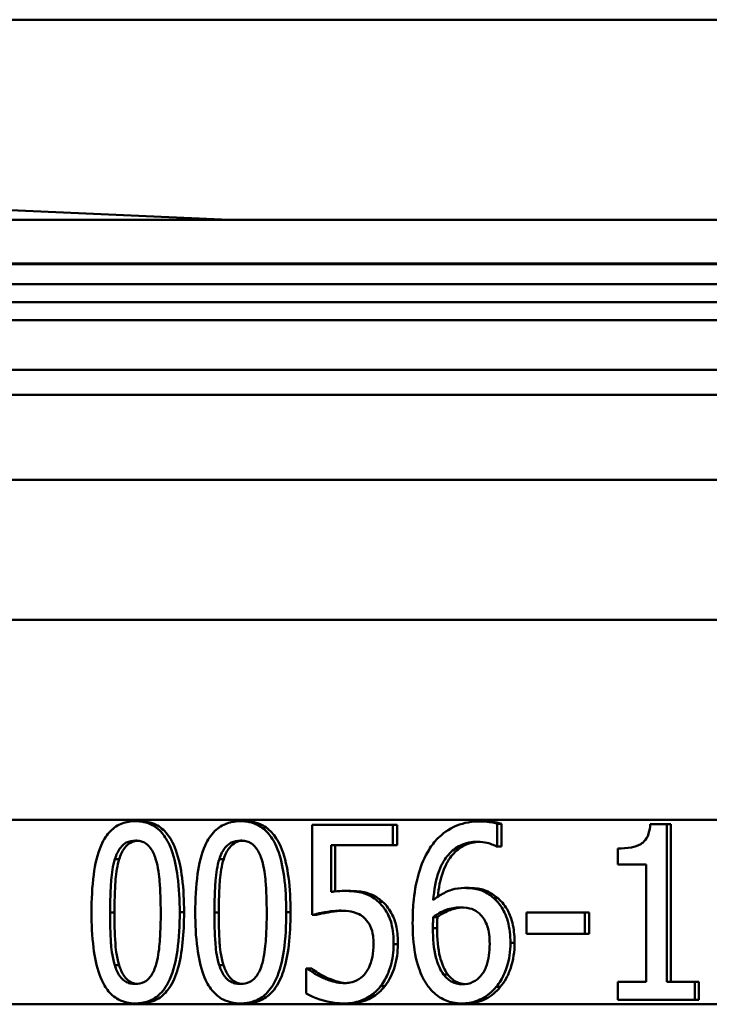
# Paper-space layout 'DF_1' of a CAD drawing. Units: millimetres. Extents: x 0 to 2100, y 0 to 4172.
# Drawn here: x 614 to 628, y 1758 to 1778 of the extents above; entities that cross this region are included whole.
import ezdxf

# ---------------------------------------------------------------- set-up
doc = ezdxf.new("R2010")
doc.units = ezdxf.units.MM
doc.header["$LTSCALE"] = 10
doc.layers.add('Visible Edges(ISO)', color=7, linetype='Continuous', lineweight=50)
doc.layers.add('Visible Tangent Edges(ISO)', color=7, linetype='Continuous', lineweight=50)

psp = doc.layouts.new('DF_1')

# ---------------------------------------------------------------- linework, layer by layer
at = {"layer": 'Visible Edges(ISO)'}
for p, q in [((525.317, 1777.849), (618.054, 1773.849)), ((525.317, 1777.849), (769.317, 1777.849)), ((618.054, 1773.849), (586.574, 1773.849)), ((681.391, 1773.849), (618.054, 1773.849)), ((590.217, 1772.959), (704.417, 1772.959)), ((590.217, 1772.559), (704.417, 1772.559)), ((591.908, 1772.199), (702.726, 1772.199)), ((587.317, 1770.849), (701.836, 1770.849)), ((705.017, 1765.849), (589.617, 1765.849)), ((616.175, 1761.821), (616.262, 1761.821)), ((618.279, 1761.821), (618.365, 1761.821)), ((619.715, 1761.75), (621.325, 1761.75)), ((619.715, 1761.75), (619.715, 1759.946)), ((621.325, 1761.339), (621.325, 1761.75)), ((621.325, 1761.75), (621.41, 1761.75)), ((621.41, 1761.75), (621.41, 1761.339)), ((623.07, 1761.816), (623.154, 1761.816)), ((623.414, 1761.767), (623.498, 1761.767)), ((623.414, 1761.316), (623.414, 1761.767)), ((623.498, 1761.767), (623.498, 1761.316)), ((626.478, 1761.762), (626.805, 1761.762)), ((626.805, 1758.608), (626.805, 1761.762)), ((626.805, 1761.762), (626.888, 1761.762)), ((626.888, 1761.762), (626.888, 1758.608)), ((621.325, 1761.339), (620.09, 1761.339)), ((620.09, 1760.406), (620.09, 1761.339)), ((620.175, 1761.339), (620.175, 1760.417)), ((621.325, 1761.339), (621.41, 1761.339)), ((623.414, 1761.316), (623.397, 1761.316)), ((623.414, 1761.316), (623.498, 1761.316)), ((625.829, 1761.274), (625.829, 1760.953)), ((626.398, 1760.953), (625.829, 1760.953)), ((626.398, 1760.953), (626.398, 1758.608)), ((620.356, 1760.426), (620.44, 1760.426)), ((622.761, 1760.485), (622.845, 1760.485)), ((619.715, 1759.946), (619.8, 1759.946)), ((624.003, 1759.995), (625.17, 1759.995)), ((624.003, 1759.995), (624.003, 1759.569)), ((625.17, 1759.569), (625.17, 1759.995)), ((625.17, 1759.995), (625.254, 1759.995)), ((625.254, 1759.995), (625.254, 1759.569)), ((622.135, 1759.904), (622.219, 1759.904)), ((625.17, 1759.569), (624.003, 1759.569)), ((625.17, 1759.569), (625.254, 1759.569)), ((619.595, 1758.872), (619.595, 1758.375)), ((619.595, 1758.872), (619.623, 1758.872)), ((619.623, 1758.872), (619.708, 1758.872)), ((619.937, 1758.684), (620.021, 1758.684)), ((625.829, 1758.608), (626.398, 1758.608)), ((625.829, 1758.608), (625.829, 1758.25)), ((626.805, 1758.608), (627.367, 1758.608)), ((627.367, 1758.25), (627.367, 1758.608)), ((627.367, 1758.608), (627.451, 1758.608)), ((627.451, 1758.608), (627.451, 1758.25)), ((616.175, 1758.177), (616.262, 1758.177)), ((618.279, 1758.177), (618.365, 1758.177)), ((620.358, 1758.177), (620.443, 1758.177)), ((622.715, 1758.177), (622.799, 1758.177)), ((627.367, 1758.25), (625.829, 1758.25)), ((627.367, 1758.25), (627.451, 1758.25))]:
    psp.add_line(p, q, dxfattribs=at)
for points, knots in [([(616.175, 1761.821), (616.085, 1761.821), (615.995, 1761.808), (615.823, 1761.743), (615.745, 1761.693), (615.612, 1761.557), (615.546, 1761.467), (615.413, 1761.159), (615.369, 1760.953), (615.309, 1760.511), (615.298, 1760.247), (615.298, 1759.998)], [-0.2855764, -0.2855764, -0.2855764, -0.2855764, -0.2331947, -0.2331947, -0.181045, -0.181045, -0.1344459, -0.1344459, -0.0747205, -0.0747205, 0, 0, 0, 0]), ([(617.062, 1760), (617.062, 1760.235), (617.051, 1760.481), (616.996, 1760.895), (616.958, 1761.082), (616.843, 1761.391), (616.785, 1761.486), (616.669, 1761.636), (616.594, 1761.7), (616.404, 1761.8), (616.289, 1761.821), (616.175, 1761.821)], [-0.1853813, -0.1853813, -0.1853813, -0.1853813, -0.1427138, -0.1427138, -0.1091825, -0.1091825, -0.0805958, -0.0805958, -0.0451034, -0.0451034, 0, 0, 0, 0]), ([(616.262, 1761.821), (616.373, 1761.821), (616.484, 1761.801), (616.672, 1761.706), (616.747, 1761.644), (616.867, 1761.494), (616.929, 1761.395), (617.048, 1761.07), (617.087, 1760.875), (617.139, 1760.463), (617.149, 1760.226), (617.149, 1760)], [0, 0, 0, 0, 0.0438646, 0.0438646, 0.0792464, 0.0792464, 0.1089792, 0.1089792, 0.1429674, 0.1429674, 0.1831151, 0.1831151, 0.1831151, 0.1831151]), ([(618.279, 1761.821), (618.187, 1761.821), (618.096, 1761.809), (617.92, 1761.745), (617.838, 1761.696), (617.686, 1761.547), (617.622, 1761.449), (617.495, 1761.166), (617.449, 1760.962), (617.385, 1760.519), (617.373, 1760.25), (617.373, 1759.998)], [-0.2427437, -0.2427437, -0.2427437, -0.2427437, -0.2081569, -0.2081569, -0.1733216, -0.1733216, -0.1349655, -0.1349655, -0.0757026, -0.0757026, 0, 0, 0, 0]), ([(619.194, 1760), (619.194, 1760.237), (619.183, 1760.485), (619.125, 1760.9), (619.085, 1761.088), (618.966, 1761.395), (618.907, 1761.489), (618.785, 1761.639), (618.708, 1761.702), (618.513, 1761.8), (618.396, 1761.821), (618.279, 1761.821)], [-0.1871058, -0.1871058, -0.1871058, -0.1871058, -0.1427703, -0.1427703, -0.1080349, -0.1080349, -0.0791053, -0.0791053, -0.0441185, -0.0441185, 0, 0, 0, 0]), ([(618.365, 1761.821), (618.478, 1761.821), (618.591, 1761.802), (618.784, 1761.709), (618.861, 1761.648), (618.987, 1761.498), (619.049, 1761.401), (619.172, 1761.082), (619.213, 1760.888), (619.269, 1760.472), (619.279, 1760.231), (619.279, 1760)], [0, 0, 0, 0, 0.0426904, 0.0426904, 0.0776043, 0.0776043, 0.107794, 0.107794, 0.1433634, 0.1433634, 0.1863502, 0.1863502, 0.1863502, 0.1863502]), ([(623.07, 1761.816), (622.912, 1761.816), (622.755, 1761.792), (622.436, 1761.664), (622.311, 1761.564), (622.159, 1761.411), (622.101, 1761.335), (622.05, 1761.251)], [-0.1049869, -0.1049869, -0.1049869, -0.1049869, -0.0704432, -0.0704432, -0.0309203, -0.0309203, 0, 0, 0, 0]), ([(623.414, 1761.767), (623.379, 1761.781), (623.304, 1761.805), (623.132, 1761.815), (623.101, 1761.816), (623.07, 1761.816)], [-0.05977264, -0.05977264, -0.05977264, -0.05977264, -0.01080743, -0.01080743, 0, 0, 0, 0]), ([(623.154, 1761.816), (623.215, 1761.816), (623.276, 1761.812), (623.372, 1761.801), (623.435, 1761.791), (623.498, 1761.767)], [0, 0, 0, 0, 0.02117667, 0.02117667, 0.03349789, 0.03349789, 0.03349789, 0.03349789]), ([(626.478, 1761.762), (626.473, 1761.7), (626.463, 1761.636), (626.43, 1761.532), (626.41, 1761.488), (626.35, 1761.407), (626.315, 1761.382), (626.228, 1761.33), (626.162, 1761.31), (626.011, 1761.28), (625.917, 1761.274), (625.829, 1761.274)], [-0.08465507, -0.08465507, -0.08465507, -0.08465507, -0.07214218, -0.07214218, -0.0623884, -0.0623884, -0.05107118, -0.05107118, -0.02960823, -0.02960823, 0, 0, 0, 0]), ([(615.765, 1761.064), (615.779, 1761.108), (615.795, 1761.15), (615.832, 1761.226), (615.852, 1761.259), (615.919, 1761.345), (615.961, 1761.375), (616.051, 1761.422), (616.113, 1761.433), (616.175, 1761.433)], [-0.05385544, -0.05385544, -0.05385544, -0.05385544, -0.04572471, -0.04572471, -0.03833085, -0.03833085, -0.02446552, -0.02446552, 0, 0, 0, 0]), ([(616.219, 1761.431), (616.17, 1761.426), (616.122, 1761.414), (616.045, 1761.372), (616.002, 1761.342), (615.912, 1761.222), (615.878, 1761.145), (615.852, 1761.064)], [0.00574086, 0.00574086, 0.00574086, 0.00574086, 0.02509832, 0.02509832, 0.03848265, 0.03848265, 0.05280575, 0.05280575, 0.05280575, 0.05280575]), ([(616.175, 1761.433), (616.209, 1761.433), (616.243, 1761.429), (616.306, 1761.414), (616.335, 1761.403), (616.389, 1761.373), (616.433, 1761.344), (616.523, 1761.222), (616.556, 1761.148), (616.581, 1761.07)], [-0.1076454, -0.1076454, -0.1076454, -0.1076454, -0.0777428, -0.0777428, -0.0508768, -0.0508768, -0.0254462, -0.0254462, 0, 0, 0, 0]), ([(617.856, 1761.064), (617.87, 1761.108), (617.887, 1761.151), (617.926, 1761.228), (617.947, 1761.261), (618.016, 1761.346), (618.059, 1761.375), (618.152, 1761.422), (618.216, 1761.433), (618.279, 1761.433)], [-0.0542387, -0.0542387, -0.0542387, -0.0542387, -0.0456734, -0.0456734, -0.03791241, -0.03791241, -0.02391853, -0.02391853, 0, 0, 0, 0]), ([(618.322, 1761.431), (618.272, 1761.427), (618.223, 1761.415), (618.144, 1761.375), (618.1, 1761.346), (618.032, 1761.26), (618.011, 1761.227), (617.973, 1761.151), (617.956, 1761.108), (617.942, 1761.064)], [0.00540059, 0.00540059, 0.00540059, 0.00540059, 0.02413381, 0.02413381, 0.03779019, 0.03779019, 0.04510134, 0.04510134, 0.05328554, 0.05328554, 0.05328554, 0.05328554]), ([(618.279, 1761.433), (618.314, 1761.433), (618.349, 1761.429), (618.414, 1761.414), (618.444, 1761.403), (618.5, 1761.373), (618.545, 1761.344), (618.638, 1761.222), (618.673, 1761.148), (618.698, 1761.07)], [-0.1068974, -0.1068974, -0.1068974, -0.1068974, -0.077205, -0.077205, -0.0504961, -0.0504961, -0.0253831, -0.0253831, 0, 0, 0, 0]), ([(622.135, 1760.241), (622.15, 1760.441), (622.184, 1760.647), (622.308, 1760.976), (622.374, 1761.077), (622.507, 1761.231), (622.588, 1761.294), (622.786, 1761.389), (622.9, 1761.41), (623.016, 1761.41)], [-0.145549, -0.145549, -0.145549, -0.145549, -0.1063151, -0.1063151, -0.0749868, -0.0749868, -0.040449, -0.040449, 0, 0, 0, 0]), ([(623.057, 1761.409), (622.957, 1761.404), (622.858, 1761.383), (622.671, 1761.295), (622.59, 1761.23), (622.458, 1761.076), (622.389, 1760.973), (622.274, 1760.658), (622.242, 1760.482), (622.225, 1760.309)], [0.0049366, 0.0049366, 0.0049366, 0.0049366, 0.0402589, 0.0402589, 0.075406, 0.075406, 0.1059676, 0.1059676, 0.1371646, 0.1371646, 0.1371646, 0.1371646]), ([(623.016, 1761.41), (623.171, 1761.41), (623.273, 1761.372), (623.354, 1761.339), (623.377, 1761.329), (623.397, 1761.316)], [-0.02972048, -0.02972048, -0.02972048, -0.02972048, -0.00795479, -0.00795479, 0, 0, 0, 0]), ([(622.05, 1761.251), (621.961, 1761.107), (621.895, 1760.949), (621.784, 1760.571), (621.756, 1760.363), (621.728, 1760.064), (621.723, 1759.925), (621.723, 1759.788)], [-0.1294169, -0.1294169, -0.1294169, -0.1294169, -0.090201, -0.090201, -0.0413274, -0.0413274, 0, 0, 0, 0]), ([(615.67, 1759.998), (615.67, 1760.348), (615.685, 1760.559), (615.703, 1760.782), (615.725, 1760.934), (615.765, 1761.064)], [-0.06740019, -0.06740019, -0.06740019, -0.06740019, -0.04235941, -0.04235941, 0, 0, 0, 0]), ([(615.852, 1761.064), (615.813, 1760.938), (615.792, 1760.793), (615.77, 1760.537), (615.757, 1760.322), (615.757, 1759.998)], [0, 0, 0, 0, 0.04082833, 0.04082833, 0.07741649, 0.07741649, 0.07741649, 0.07741649]), ([(616.581, 1761.07), (616.634, 1760.901), (616.653, 1760.713), (616.677, 1760.424), (616.682, 1760.203), (616.682, 1760)], [-0.08719786, -0.08719786, -0.08719786, -0.08719786, -0.06085605, -0.06085605, 0, 0, 0, 0]), ([(617.757, 1759.998), (617.757, 1760.347), (617.773, 1760.556), (617.791, 1760.778), (617.813, 1760.932), (617.856, 1761.064)], [-0.06720815, -0.06720815, -0.06720815, -0.06720815, -0.04281066, -0.04281066, 0, 0, 0, 0]), ([(617.942, 1761.064), (617.9, 1760.934), (617.878, 1760.784), (617.859, 1760.561), (617.843, 1760.349), (617.843, 1759.998)], [0, 0, 0, 0, 0.04199172, 0.04199172, 0.06741572, 0.06741572, 0.06741572, 0.06741572]), ([(618.698, 1761.07), (618.753, 1760.901), (618.772, 1760.713), (618.797, 1760.424), (618.803, 1760.203), (618.803, 1760)], [-0.08720864, -0.08720864, -0.08720864, -0.08720864, -0.06085029, -0.06085029, 0, 0, 0, 0]), ([(620.356, 1760.426), (620.307, 1760.426), (620.234, 1760.424), (620.134, 1760.413), (620.112, 1760.409), (620.09, 1760.406)], [-0.03657933, -0.03657933, -0.03657933, -0.03657933, -0.00813587, -0.00813587, 0, 0, 0, 0]), ([(621.038, 1760.207), (620.968, 1760.27), (620.893, 1760.322), (620.777, 1760.37), (620.697, 1760.401), (620.488, 1760.423), (620.421, 1760.426), (620.356, 1760.426)], [-0.2043465, -0.2043465, -0.2043465, -0.2043465, -0.0762335, -0.0762335, -0.0237655, -0.0237655, 0, 0, 0, 0]), ([(620.44, 1760.426), (620.543, 1760.426), (620.652, 1760.419), (620.828, 1760.383), (620.886, 1760.363), (621.007, 1760.301), (621.066, 1760.258), (621.122, 1760.207)], [0, 0, 0, 0, 0.03721514, 0.03721514, 0.06455129, 0.06455129, 0.09537581, 0.09537581, 0.09537581, 0.09537581]), ([(622.761, 1760.485), (622.674, 1760.485), (622.587, 1760.474), (622.414, 1760.421), (622.337, 1760.38), (622.225, 1760.31), (622.179, 1760.277), (622.135, 1760.241)], [-0.06885281, -0.06885281, -0.06885281, -0.06885281, -0.04452109, -0.04452109, -0.01900153, -0.01900153, 0, 0, 0, 0]), ([(623.348, 1760.278), (623.282, 1760.335), (623.21, 1760.386), (623.105, 1760.433), (623.036, 1760.461), (622.867, 1760.483), (622.814, 1760.485), (622.761, 1760.485)], [-0.1689915, -0.1689915, -0.1689915, -0.1689915, -0.0594606, -0.0594606, -0.0183553, -0.0183553, 0, 0, 0, 0]), ([(622.845, 1760.485), (622.939, 1760.485), (623.038, 1760.477), (623.167, 1760.441), (623.215, 1760.425), (623.331, 1760.358), (623.383, 1760.32), (623.432, 1760.278)], [0, 0, 0, 0, 0.03300094, 0.03300094, 0.04628976, 0.04628976, 0.05788074, 0.05788074, 0.05788074, 0.05788074]), ([(621.342, 1759.362), (621.342, 1759.498), (621.331, 1759.644), (621.263, 1759.904), (621.211, 1759.997), (621.124, 1760.121), (621.083, 1760.167), (621.038, 1760.207)], [-0.07677986, -0.07677986, -0.07677986, -0.07677986, -0.04858265, -0.04858265, -0.0203944, -0.0203944, 0, 0, 0, 0]), ([(621.122, 1760.207), (621.2, 1760.137), (621.265, 1760.052), (621.36, 1759.86), (621.384, 1759.776), (621.419, 1759.591), (621.427, 1759.474), (621.427, 1759.362)], [0, 0, 0, 0, 0.035174, 0.035174, 0.0670178, 0.0670178, 0.113639, 0.113639, 0.113639, 0.113639]), ([(623.679, 1759.385), (623.679, 1759.532), (623.664, 1759.681), (623.588, 1759.954), (623.538, 1760.05), (623.447, 1760.181), (623.4, 1760.233), (623.348, 1760.278)], [-0.07998714, -0.07998714, -0.07998714, -0.07998714, -0.05054786, -0.05054786, -0.02266437, -0.02266437, 0, 0, 0, 0]), ([(623.432, 1760.278), (623.513, 1760.208), (623.58, 1760.123), (623.661, 1759.966), (623.701, 1759.873), (623.753, 1759.621), (623.762, 1759.502), (623.762, 1759.385)], [0, 0, 0, 0, 0.03526747, 0.03526747, 0.05455572, 0.05455572, 0.07058327, 0.07058327, 0.07058327, 0.07058327]), ([(615.298, 1759.998), (615.298, 1759.764), (615.308, 1759.518), (615.361, 1759.106), (615.397, 1758.92), (615.508, 1758.611), (615.564, 1758.516), (615.679, 1758.364), (615.753, 1758.3), (615.943, 1758.198), (616.059, 1758.177), (616.175, 1758.177)], [-0.1860565, -0.1860565, -0.1860565, -0.1860565, -0.1437902, -0.1437902, -0.1106722, -0.1106722, -0.0819185, -0.0819185, -0.0459642, -0.0459642, 0, 0, 0, 0]), ([(615.763, 1758.942), (615.708, 1759.127), (615.693, 1759.304), (615.673, 1759.577), (615.67, 1759.803), (615.67, 1759.998)], [-0.08174378, -0.08174378, -0.08174378, -0.08174378, -0.05845878, -0.05845878, 0, 0, 0, 0]), ([(615.757, 1759.998), (615.757, 1759.803), (615.761, 1759.578), (615.78, 1759.304), (615.795, 1759.127), (615.85, 1758.942)], [0, 0, 0, 0, 0.05839704, 0.05839704, 0.08187133, 0.08187133, 0.08187133, 0.08187133]), ([(616.175, 1758.177), (616.263, 1758.177), (616.352, 1758.189), (616.523, 1758.253), (616.602, 1758.303), (616.752, 1758.452), (616.815, 1758.55), (616.942, 1758.835), (616.987, 1759.04), (617.051, 1759.483), (617.062, 1759.749), (617.062, 1760)], [-0.243287, -0.243287, -0.243287, -0.243287, -0.208469, -0.208469, -0.1734776, -0.1734776, -0.1348985, -0.1348985, -0.0752768, -0.0752768, 0, 0, 0, 0]), ([(617.149, 1760), (617.149, 1759.575), (617.115, 1759.182), (616.985, 1758.728), (616.928, 1758.592), (616.788, 1758.394), (616.719, 1758.327), (616.581, 1758.241), (616.519, 1758.216), (616.392, 1758.183), (616.327, 1758.177), (616.262, 1758.177)], [0, 0, 0, 0, 0.1275382, 0.1275382, 0.1876785, 0.1876785, 0.2320576, 0.2320576, 0.265032, 0.265032, 0.2981863, 0.2981863, 0.2981863, 0.2981863]), ([(616.682, 1760), (616.682, 1759.665), (616.668, 1759.469), (616.647, 1759.225), (616.625, 1759.067), (616.583, 1758.934)], [-0.07379368, -0.07379368, -0.07379368, -0.07379368, -0.04321179, -0.04321179, 0, 0, 0, 0]), ([(617.373, 1759.998), (617.373, 1759.762), (617.384, 1759.514), (617.439, 1759.1), (617.478, 1758.913), (617.591, 1758.609), (617.649, 1758.514), (617.77, 1758.361), (617.846, 1758.298), (618.042, 1758.198), (618.16, 1758.177), (618.279, 1758.177)], [-0.1927304, -0.1927304, -0.1927304, -0.1927304, -0.1463601, -0.1463601, -0.1101646, -0.1101646, -0.0802439, -0.0802439, -0.0448851, -0.0448851, 0, 0, 0, 0]), ([(617.853, 1758.942), (617.796, 1759.127), (617.781, 1759.304), (617.761, 1759.577), (617.757, 1759.803), (617.757, 1759.998)], [-0.08174324, -0.08174324, -0.08174324, -0.08174324, -0.05845258, -0.05845258, 0, 0, 0, 0]), ([(617.843, 1759.998), (617.843, 1759.803), (617.847, 1759.578), (617.867, 1759.304), (617.882, 1759.127), (617.939, 1758.942)], [0, 0, 0, 0, 0.05840962, 0.05840962, 0.08183179, 0.08183179, 0.08183179, 0.08183179]), ([(618.279, 1758.177), (618.374, 1758.177), (618.469, 1758.19), (618.644, 1758.257), (618.721, 1758.304), (618.871, 1758.448), (618.936, 1758.546), (619.068, 1758.828), (619.115, 1759.032), (619.182, 1759.476), (619.194, 1759.747), (619.194, 1760)], [-0.2417698, -0.2417698, -0.2417698, -0.2417698, -0.2060457, -0.2060457, -0.1735269, -0.1735269, -0.1353486, -0.1353486, -0.0760764, -0.0760764, 0, 0, 0, 0]), ([(619.279, 1760), (619.279, 1759.529), (619.237, 1759.124), (619.097, 1758.697), (619.038, 1758.565), (618.886, 1758.371), (618.813, 1758.309), (618.673, 1758.233), (618.614, 1758.211), (618.49, 1758.183), (618.427, 1758.177), (618.365, 1758.177)], [0, 0, 0, 0, 0.1413306, 0.1413306, 0.1983012, 0.1983012, 0.2385489, 0.2385489, 0.2665685, 0.2665685, 0.294916, 0.294916, 0.294916, 0.294916]), ([(618.803, 1760), (618.803, 1759.667), (618.788, 1759.472), (618.767, 1759.229), (618.744, 1759.069), (618.7, 1758.934)], [-0.07364013, -0.07364013, -0.07364013, -0.07364013, -0.04365223, -0.04365223, 0, 0, 0, 0]), ([(619.715, 1759.946), (619.773, 1759.962), (619.84, 1759.976), (619.995, 1760.007), (620.065, 1760.018), (620.19, 1760.029), (620.241, 1760.032), (620.291, 1760.032)], [-0.06247622, -0.06247622, -0.06247622, -0.06247622, -0.04573059, -0.04573059, -0.01847024, -0.01847024, 0, 0, 0, 0]), ([(620.33, 1760.031), (620.253, 1760.029), (620.177, 1760.022), (620.074, 1760.005), (620.039, 1759.999), (619.946, 1759.981), (619.867, 1759.964), (619.8, 1759.946)], [0.00564744, 0.00564744, 0.00564744, 0.00564744, 0.03352813, 0.03352813, 0.04376215, 0.04376215, 0.07100601, 0.07100601, 0.07100601, 0.07100601]), ([(620.291, 1760.032), (620.36, 1760.032), (620.428, 1760.026), (620.594, 1759.992), (620.651, 1759.962), (620.716, 1759.922), (620.745, 1759.898), (620.772, 1759.87)], [-0.0358813, -0.0358813, -0.0358813, -0.0358813, -0.0265172, -0.0265172, -0.01288807, -0.01288807, 0, 0, 0, 0]), ([(622.135, 1759.904), (622.247, 1759.986), (622.338, 1760.026), (622.485, 1760.08), (622.577, 1760.097), (622.671, 1760.097)], [-0.05425407, -0.05425407, -0.05425407, -0.05425407, -0.03289293, -0.03289293, 0, 0, 0, 0]), ([(622.714, 1760.096), (622.641, 1760.092), (622.569, 1760.078), (622.433, 1760.031), (622.336, 1759.989), (622.219, 1759.904)], [0.0047734, 0.0047734, 0.0047734, 0.0047734, 0.03063182, 0.03063182, 0.05455196, 0.05455196, 0.05455196, 0.05455196]), ([(622.671, 1760.097), (622.768, 1760.097), (622.853, 1760.081), (622.961, 1760.047), (623.012, 1760.017), (623.058, 1759.975)], [-0.03889018, -0.03889018, -0.03889018, -0.03889018, -0.02030829, -0.02030829, 0, 0, 0, 0]), ([(623.058, 1759.975), (623.093, 1759.942), (623.124, 1759.904), (623.183, 1759.811), (623.202, 1759.764), (623.251, 1759.619), (623.264, 1759.493), (623.264, 1759.365)], [-0.06262828, -0.06262828, -0.06262828, -0.06262828, -0.05157496, -0.05157496, -0.03841356, -0.03841356, 0, 0, 0, 0]), ([(620.772, 1759.87), (620.814, 1759.829), (620.847, 1759.781), (620.905, 1759.66), (620.921, 1759.594), (620.937, 1759.474), (620.939, 1759.419), (620.939, 1759.365)], [-0.05383371, -0.05383371, -0.05383371, -0.05383371, -0.0365092, -0.0365092, -0.01611706, -0.01611706, 0, 0, 0, 0]), ([(621.723, 1759.788), (621.723, 1759.582), (621.736, 1759.365), (621.814, 1758.95), (621.872, 1758.803), (621.957, 1758.628), (622.001, 1758.557), (622.052, 1758.494)], [-0.09329481, -0.09329481, -0.09329481, -0.09329481, -0.06068945, -0.06068945, -0.02624144, -0.02624144, 0, 0, 0, 0]), ([(622.127, 1759.683), (622.127, 1759.721), (622.128, 1759.766), (622.132, 1759.838), (622.133, 1759.871), (622.135, 1759.904)], [-0.02150657, -0.02150657, -0.02150657, -0.02150657, -0.00994352, -0.00994352, 0, 0, 0, 0]), ([(622.219, 1759.904), (622.217, 1759.871), (622.216, 1759.838), (622.213, 1759.792), (622.212, 1759.752), (622.212, 1759.683)], [0, 0, 0, 0, 0.00993286, 0.00993286, 0.01375805, 0.01375805, 0.01375805, 0.01375805]), ([(622.341, 1758.758), (622.308, 1758.8), (622.28, 1758.85), (622.223, 1758.976), (622.2, 1759.054), (622.142, 1759.267), (622.127, 1759.478), (622.127, 1759.683)], [-0.0877519, -0.0877519, -0.0877519, -0.0877519, -0.077129, -0.077129, -0.06154269, -0.06154269, 0, 0, 0, 0]), ([(622.212, 1759.683), (622.212, 1759.478), (622.226, 1759.268), (622.284, 1759.056), (622.307, 1758.977), (622.364, 1758.85), (622.392, 1758.8), (622.425, 1758.758)], [0, 0, 0, 0, 0.06140127, 0.06140127, 0.0768411, 0.0768411, 0.08719765, 0.08719765, 0.08719765, 0.08719765]), ([(620.939, 1759.365), (620.939, 1759.279), (620.933, 1759.191), (620.899, 1759.014), (620.872, 1758.947), (620.833, 1758.864), (620.812, 1758.828), (620.789, 1758.795)], [-0.04293162, -0.04293162, -0.04293162, -0.04293162, -0.02883578, -0.02883578, -0.01308707, -0.01308707, 0, 0, 0, 0]), ([(621.081, 1758.52), (621.145, 1758.602), (621.197, 1758.694), (621.268, 1758.87), (621.306, 1758.981), (621.337, 1759.208), (621.342, 1759.285), (621.342, 1759.362)], [-0.1309765, -0.1309765, -0.1309765, -0.1309765, -0.0689911, -0.0689911, -0.0232199, -0.0232199, 0, 0, 0, 0]), ([(621.427, 1759.362), (621.427, 1759.202), (621.406, 1759.046), (621.324, 1758.785), (621.265, 1758.648), (621.165, 1758.52)], [0, 0, 0, 0, 0.04795158, 0.04795158, 0.08374962, 0.08374962, 0.08374962, 0.08374962]), ([(623.264, 1759.365), (623.264, 1759.209), (623.247, 1759.056), (623.175, 1758.857), (623.139, 1758.788), (623.038, 1758.673), (622.987, 1758.633), (622.861, 1758.573), (622.79, 1758.56), (622.717, 1758.56)], [-0.1248917, -0.1248917, -0.1248917, -0.1248917, -0.0745002, -0.0745002, -0.0474441, -0.0474441, -0.0254275, -0.0254275, 0, 0, 0, 0]), ([(623.392, 1758.506), (623.461, 1758.587), (623.517, 1758.68), (623.593, 1758.859), (623.637, 1758.975), (623.673, 1759.219), (623.679, 1759.302), (623.679, 1759.385)], [-0.1400617, -0.1400617, -0.1400617, -0.1400617, -0.074172, -0.074172, -0.0249156, -0.0249156, 0, 0, 0, 0]), ([(623.762, 1759.385), (623.762, 1759.214), (623.739, 1759.047), (623.667, 1758.836), (623.638, 1758.758), (623.559, 1758.615), (623.52, 1758.558), (623.476, 1758.506)], [0, 0, 0, 0, 0.05120891, 0.05120891, 0.06791369, 0.06791369, 0.08063856, 0.08063856, 0.08063856, 0.08063856]), ([(616.175, 1758.565), (616.14, 1758.565), (616.104, 1758.569), (616.038, 1758.585), (616.008, 1758.597), (615.956, 1758.627), (615.911, 1758.658), (615.819, 1758.787), (615.787, 1758.862), (615.763, 1758.942)], [-0.125523, -0.125523, -0.125523, -0.125523, -0.0873911, -0.0873911, -0.0532295, -0.0532295, -0.0259335, -0.0259335, 0, 0, 0, 0]), ([(615.85, 1758.942), (615.874, 1758.861), (615.907, 1758.786), (615.999, 1758.657), (616.044, 1758.627), (616.097, 1758.596), (616.128, 1758.584), (616.178, 1758.572), (616.198, 1758.569), (616.218, 1758.567)], [0, 0, 0, 0, 0.0261, 0.0261, 0.0533516, 0.0533516, 0.0872233, 0.0872233, 0.1082409, 0.1082409, 0.1082409, 0.1082409]), ([(616.583, 1758.934), (616.57, 1758.89), (616.554, 1758.848), (616.517, 1758.772), (616.497, 1758.738), (616.431, 1758.654), (616.389, 1758.624), (616.298, 1758.576), (616.236, 1758.565), (616.175, 1758.565)], [-0.05536259, -0.05536259, -0.05536259, -0.05536259, -0.04660851, -0.04660851, -0.03864439, -0.03864439, -0.02414239, -0.02414239, 0, 0, 0, 0]), ([(618.279, 1758.565), (618.243, 1758.565), (618.206, 1758.569), (618.138, 1758.585), (618.106, 1758.597), (618.053, 1758.627), (618.006, 1758.658), (617.911, 1758.786), (617.878, 1758.862), (617.853, 1758.942)], [-0.1244604, -0.1244604, -0.1244604, -0.1244604, -0.0866827, -0.0866827, -0.0528041, -0.0528041, -0.0258856, -0.0258856, 0, 0, 0, 0]), ([(617.939, 1758.942), (617.964, 1758.861), (617.998, 1758.785), (618.093, 1758.657), (618.139, 1758.627), (618.194, 1758.596), (618.225, 1758.584), (618.279, 1758.572), (618.3, 1758.569), (618.321, 1758.567)], [0, 0, 0, 0, 0.0260263, 0.0260263, 0.0529056, 0.0529056, 0.0864957, 0.0864957, 0.1082502, 0.1082502, 0.1082502, 0.1082502]), ([(618.7, 1758.934), (618.686, 1758.89), (618.67, 1758.847), (618.631, 1758.77), (618.61, 1758.736), (618.542, 1758.652), (618.498, 1758.623), (618.405, 1758.576), (618.342, 1758.565), (618.279, 1758.565)], [-0.05458478, -0.05458478, -0.05458478, -0.05458478, -0.04579402, -0.04579402, -0.03782358, -0.03782358, -0.02361805, -0.02361805, 0, 0, 0, 0]), ([(619.937, 1758.684), (619.798, 1758.746), (619.715, 1758.802), (619.657, 1758.844), (619.639, 1758.857), (619.623, 1758.872)], [-0.02501933, -0.02501933, -0.02501933, -0.02501933, -0.00721967, -0.00721967, 0, 0, 0, 0]), ([(619.708, 1758.872), (619.742, 1758.842), (619.787, 1758.811), (619.873, 1758.758), (619.934, 1758.723), (620.021, 1758.684)], [0, 0, 0, 0, 0.01527982, 0.01527982, 0.03014847, 0.03014847, 0.03014847, 0.03014847]), ([(620.789, 1758.795), (620.748, 1758.74), (620.701, 1758.694), (620.583, 1758.621), (620.518, 1758.602), (620.439, 1758.586), (620.402, 1758.582), (620.365, 1758.582)], [-0.04233689, -0.04233689, -0.04233689, -0.04233689, -0.02905633, -0.02905633, -0.01348348, -0.01348348, 0, 0, 0, 0]), ([(620.365, 1758.582), (620.249, 1758.582), (620.161, 1758.601), (620.006, 1758.656), (619.971, 1758.67), (619.937, 1758.684)], [-0.05893866, -0.05893866, -0.05893866, -0.05893866, -0.01335854, -0.01335854, 0, 0, 0, 0]), ([(620.021, 1758.684), (620.084, 1758.658), (620.149, 1758.634), (620.251, 1758.604), (620.31, 1758.588), (620.401, 1758.583)], [0, 0, 0, 0, 0.02419585, 0.02419585, 0.03811145, 0.03811145, 0.03811145, 0.03811145]), ([(622.717, 1758.56), (622.679, 1758.56), (622.641, 1758.564), (622.576, 1758.58), (622.536, 1758.593), (622.437, 1758.649), (622.386, 1758.701), (622.341, 1758.758)], [-0.05977973, -0.05977973, -0.05977973, -0.05977973, -0.03861729, -0.03861729, -0.02320984, -0.02320984, 0, 0, 0, 0]), ([(622.425, 1758.758), (622.47, 1758.7), (622.522, 1758.648), (622.62, 1758.593), (622.659, 1758.58), (622.712, 1758.567), (622.736, 1758.563), (622.761, 1758.561)], [0, 0, 0, 0, 0.02339042, 0.02339042, 0.03822032, 0.03822032, 0.05064524, 0.05064524, 0.05064524, 0.05064524]), ([(619.595, 1758.375), (619.755, 1758.28), (619.961, 1758.214), (620.227, 1758.181), (620.292, 1758.177), (620.358, 1758.177)], [-0.09754763, -0.09754763, -0.09754763, -0.09754763, -0.02385107, -0.02385107, 0, 0, 0, 0]), ([(620.358, 1758.177), (620.467, 1758.177), (620.576, 1758.192), (620.793, 1758.271), (620.884, 1758.33), (620.997, 1758.424), (621.041, 1758.469), (621.081, 1758.52)], [-0.07623957, -0.07623957, -0.07623957, -0.07623957, -0.04948308, -0.04948308, -0.02089992, -0.02089992, 0, 0, 0, 0]), ([(621.165, 1758.52), (621.093, 1758.427), (621.007, 1758.355), (620.821, 1758.246), (620.741, 1758.22), (620.608, 1758.186), (620.525, 1758.177), (620.443, 1758.177)], [0, 0, 0, 0, 0.0380657, 0.0380657, 0.0747965, 0.0747965, 0.1312428, 0.1312428, 0.1312428, 0.1312428]), ([(622.052, 1758.494), (622.115, 1758.415), (622.187, 1758.349), (622.35, 1758.247), (622.438, 1758.213), (622.591, 1758.182), (622.653, 1758.177), (622.715, 1758.177)], [-0.08684578, -0.08684578, -0.08684578, -0.08684578, -0.05439058, -0.05439058, -0.0217352, -0.0217352, 0, 0, 0, 0]), ([(622.715, 1758.177), (622.813, 1758.177), (622.91, 1758.191), (623.092, 1758.257), (623.176, 1758.304), (623.304, 1758.41), (623.35, 1758.455), (623.392, 1758.506)], [-0.09074933, -0.09074933, -0.09074933, -0.09074933, -0.05469178, -0.05469178, -0.02098882, -0.02098882, 0, 0, 0, 0]), ([(623.476, 1758.506), (623.392, 1758.406), (623.297, 1758.326), (623.135, 1758.241), (623.074, 1758.217), (622.934, 1758.184), (622.867, 1758.177), (622.799, 1758.177)], [0, 0, 0, 0, 0.04164889, 0.04164889, 0.06172024, 0.06172024, 0.08007787, 0.08007787, 0.08007787, 0.08007787])]:
    psp.add_open_spline(points, degree=3, knots=knots, dxfattribs=at)
at = {"layer": 'Visible Tangent Edges(ISO)'}
for p, q in [((705.938, 1772.971), (588.695, 1772.971)), ((602.162, 1771.841), (692.471, 1771.841)), ((707.817, 1770.349), (586.817, 1770.349)), ((707.817, 1768.649), (586.817, 1768.649)), ((599.817, 1761.849), (646.228, 1761.849)), ((615.765, 1761.064), (615.852, 1761.064)), ((617.856, 1761.064), (617.942, 1761.064)), ((621.038, 1760.207), (621.122, 1760.207)), ((623.348, 1760.278), (623.432, 1760.278)), ((615.67, 1759.998), (615.757, 1759.998)), ((617.062, 1760), (617.149, 1760)), ((617.757, 1759.998), (617.843, 1759.998)), ((619.194, 1760), (619.279, 1760)), ((622.127, 1759.683), (622.212, 1759.683)), ((621.342, 1759.362), (621.427, 1759.362)), ((623.679, 1759.385), (623.762, 1759.385)), ((615.763, 1758.942), (615.85, 1758.942)), ((617.853, 1758.942), (617.939, 1758.942)), ((622.341, 1758.758), (622.425, 1758.758)), ((621.081, 1758.52), (621.165, 1758.52)), ((623.392, 1758.506), (623.476, 1758.506)), ((647.646, 1758.159), (599.817, 1758.159))]:
    psp.add_line(p, q, dxfattribs=at)

doc.saveas('drawing.dxf')
